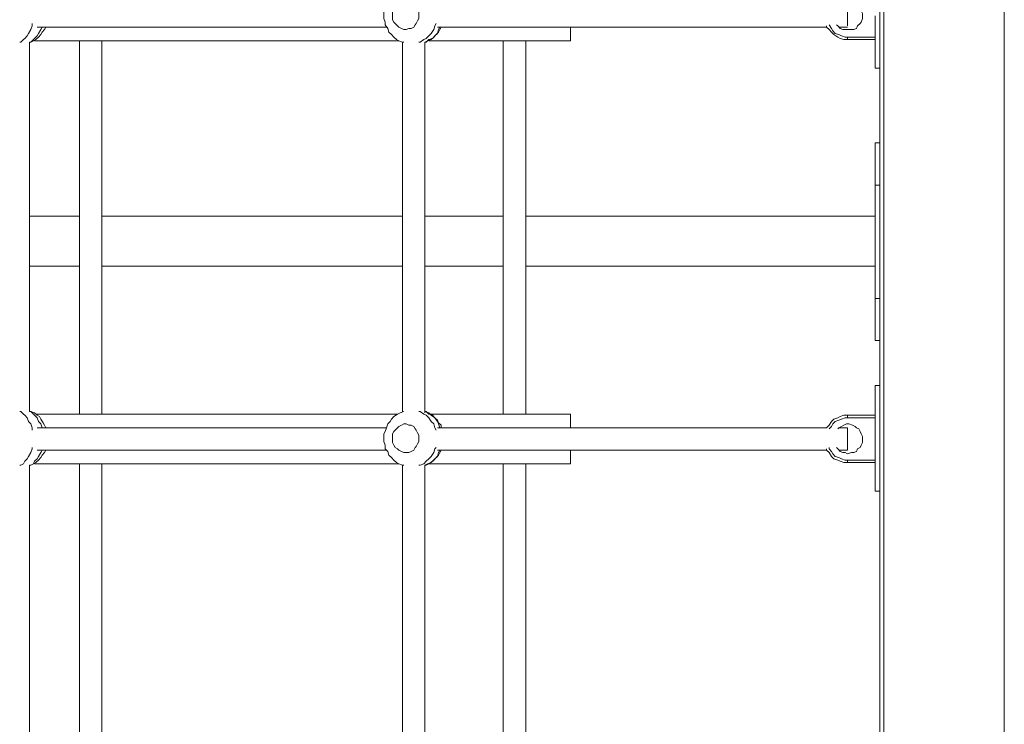
# Model space of a CAD drawing. Extents: x -79 to 4861, y -708 to -211.
# Drawn here: x 864 to 905, y -433 to -404 of the extents above; entities that cross this region are included whole.
import ezdxf

# ---------------------------------------------------------------- set-up
doc = ezdxf.new("R2010")
doc.units = 0
doc.header["$MEASUREMENT"] = 0
doc.layers.add('Lager 1', color=7, linetype='Continuous', lineweight=0)

msp = doc.modelspace()

# ---------------------------------------------------------------- linework, layer by layer
at = {"layer": 'Lager 1', "color": 7, "lineweight": 13}
for points in [[(899.561, -512.309), (899.561, -512.309), (899.561, -377.645), (899.561, -377.645)], [(899.716, -377.645), (899.716, -377.645), (899.716, -512.309), (899.716, -512.309)], [(904.724, -512.309), (904.724, -512.309), (904.724, -377.645), (904.724, -377.645)], [(886.704, -403.875), (886.704, -403.875), (886.704, -404.443), (886.704, -404.443)], [(897.857, -403.875), (897.857, -403.875), (898.218, -403.875), (898.218, -403.875)], [(879.578, -404.443), (879.578, -404.443), (864.449, -404.443), (864.449, -404.443)], [(866.308, -404.443), (866.308, -404.443), (866.308, -419.934), (866.308, -419.934)], [(867.237, -419.934), (867.237, -419.934), (867.237, -404.443), (867.237, -404.443)], [(886.704, -404.443), (886.704, -404.443), (880.817, -404.443), (880.817, -404.443)], [(883.915, -404.443), (883.915, -404.443), (883.915, -419.934), (883.915, -419.934)], [(884.845, -419.934), (884.845, -419.934), (884.845, -404.443), (884.845, -404.443)], [(898.218, -404.289), (898.218, -404.289), (899.354, -404.289), (899.354, -404.289)], [(898.218, -404.289), (898.218, -404.289), (898.218, -404.392), (898.218, -404.392)], [(899.354, -404.392), (899.354, -404.392), (898.218, -404.392), (898.218, -404.392)], [(864.242, -419.831), (864.242, -419.831), (864.242, -404.495), (864.242, -404.495)], [(879.733, -404.495), (879.733, -404.495), (879.733, -419.831), (879.733, -419.831)], [(880.662, -419.882), (880.662, -419.882), (880.662, -404.495), (880.662, -404.495)], [(899.354, -405.579), (899.354, -405.579), (899.561, -405.579), (899.561, -405.579)], [(899.561, -408.678), (899.561, -408.678), (899.354, -408.678), (899.354, -408.678)], [(899.561, -410.433), (899.561, -410.433), (899.354, -410.433), (899.354, -410.433)], [(899.354, -415.132), (899.354, -415.132), (899.354, -410.433), (899.354, -410.433)], [(866.308, -411.724), (866.308, -411.724), (864.242, -411.724), (864.242, -411.724)], [(879.733, -411.724), (879.733, -411.724), (867.237, -411.724), (867.237, -411.724)], [(883.915, -411.724), (883.915, -411.724), (880.662, -411.724), (880.662, -411.724)], [(899.354, -411.724), (899.354, -411.724), (884.845, -411.724), (884.845, -411.724)], [(864.242, -413.789), (864.242, -413.789), (866.308, -413.789), (866.308, -413.789)], [(867.237, -413.789), (867.237, -413.789), (879.733, -413.789), (879.733, -413.789)], [(880.662, -413.789), (880.662, -413.789), (883.915, -413.789), (883.915, -413.789)], [(884.845, -413.789), (884.845, -413.789), (899.354, -413.789), (899.354, -413.789)], [(899.561, -415.132), (899.561, -415.132), (899.354, -415.132), (899.354, -415.132)], [(899.354, -416.887), (899.354, -416.887), (899.561, -416.887), (899.561, -416.887)], [(899.561, -418.746), (899.561, -418.746), (899.354, -418.746), (899.354, -418.746)], [(879.526, -419.934), (879.526, -419.934), (864.501, -419.934), (864.501, -419.934)], [(886.704, -419.934), (886.704, -419.934), (880.869, -419.934), (880.869, -419.934)], [(886.704, -419.934), (886.704, -419.934), (886.704, -420.502), (886.704, -420.502)], [(898.218, -420.089), (898.218, -420.089), (898.218, -419.986), (898.218, -419.986)], [(898.218, -419.986), (898.218, -419.986), (899.354, -419.986), (899.354, -419.986)], [(899.354, -420.089), (899.354, -420.089), (898.218, -420.089), (898.218, -420.089)], [(898.218, -420.502), (898.218, -420.502), (897.857, -420.502), (897.857, -420.502)], [(886.704, -421.431), (886.704, -421.431), (886.704, -421.999), (886.704, -421.999)], [(897.857, -421.431), (897.857, -421.431), (898.218, -421.431), (898.218, -421.431)], [(879.578, -421.999), (879.578, -421.999), (864.449, -421.999), (864.449, -421.999)], [(866.308, -421.999), (866.308, -421.999), (866.308, -437.49), (866.308, -437.49)], [(867.237, -437.49), (867.237, -437.49), (867.237, -421.999), (867.237, -421.999)], [(886.704, -421.999), (886.704, -421.999), (880.817, -421.999), (880.817, -421.999)], [(883.915, -421.999), (883.915, -421.999), (883.915, -437.49), (883.915, -437.49)], [(884.845, -437.49), (884.845, -437.49), (884.845, -421.999), (884.845, -421.999)], [(898.218, -421.844), (898.218, -421.844), (899.354, -421.844), (899.354, -421.844)], [(898.218, -421.844), (898.218, -421.844), (898.218, -421.948), (898.218, -421.948)], [(899.354, -421.948), (899.354, -421.948), (898.218, -421.948), (898.218, -421.948)], [(864.242, -437.387), (864.242, -437.387), (864.242, -422.051), (864.242, -422.051)], [(879.733, -422.051), (879.733, -422.051), (879.733, -437.387), (879.733, -437.387)], [(880.662, -437.438), (880.662, -437.438), (880.662, -422.051), (880.662, -422.051)], [(899.354, -423.135), (899.354, -423.135), (899.561, -423.135), (899.561, -423.135)]]:
    msp.add_open_spline(points, degree=3, dxfattribs=at)
for points, knots in [([(879.785, -402.275), (879.785, -402.275), (879.785, -402.275), (879.785, -402.275), (879.785, -402.275), (879.63, -402.326), (879.63, -402.326), (879.63, -402.326), (879.526, -402.378), (879.526, -402.378), (879.526, -402.378), (879.372, -402.481), (879.372, -402.481), (879.372, -402.481), (879.268, -402.585), (879.268, -402.585), (879.268, -402.585), (879.217, -402.688), (879.217, -402.688), (879.217, -402.688), (879.113, -402.791), (879.113, -402.791), (879.113, -402.791), (879.062, -402.946), (879.062, -402.946), (879.062, -402.946), (879.01, -403.049), (879.01, -403.049), (879.01, -403.049), (878.958, -403.204), (878.958, -403.204), (878.958, -403.204), (878.958, -403.359), (878.958, -403.359), (878.958, -403.359), (878.958, -403.514), (878.958, -403.514), (878.958, -403.514), (879.01, -403.669), (879.01, -403.669), (879.01, -403.669), (879.01, -403.772), (879.01, -403.772), (879.01, -403.772), (879.113, -403.927), (879.113, -403.927), (879.113, -403.927), (879.165, -404.082), (879.165, -404.082), (879.165, -404.082), (879.268, -404.185), (879.268, -404.185), (879.268, -404.185), (879.372, -404.289), (879.372, -404.289), (879.372, -404.289), (879.475, -404.392), (879.475, -404.392), (879.475, -404.392), (879.578, -404.443), (879.578, -404.443), (879.578, -404.443), (879.733, -404.495), (879.733, -404.495), (879.733, -404.495), (879.785, -404.495), (879.785, -404.495)], [0, 0, 0, 0, 1, 1, 1, 2, 2, 2, 3, 3, 3, 4, 4, 4, 5, 5, 5, 6, 6, 6, 7, 7, 7, 8, 8, 8, 9, 9, 9, 10, 10, 10, 11, 11, 11, 12, 12, 12, 13, 13, 13, 14, 14, 14, 15, 15, 15, 16, 16, 16, 17, 17, 17, 18, 18, 18, 19, 19, 19, 20, 20, 20, 21, 21, 21, 22, 22, 22, 22]), ([(880.404, -403.359), (880.404, -403.359), (880.404, -403.256), (880.404, -403.256), (880.404, -403.256), (880.353, -403.153), (880.353, -403.153), (880.353, -403.153), (880.301, -403.049), (880.301, -403.049), (880.301, -403.049), (880.249, -402.998), (880.249, -402.998), (880.249, -402.998), (880.198, -402.894), (880.198, -402.894), (880.198, -402.894), (880.094, -402.843), (880.094, -402.843), (880.094, -402.843), (879.991, -402.791), (879.991, -402.791), (879.991, -402.791), (879.888, -402.791), (879.888, -402.791), (879.888, -402.791), (879.785, -402.791), (879.785, -402.791), (879.785, -402.791), (879.681, -402.843), (879.681, -402.843), (879.681, -402.843), (879.578, -402.894), (879.578, -402.894), (879.578, -402.894), (879.526, -402.946), (879.526, -402.946), (879.526, -402.946), (879.423, -402.998), (879.423, -402.998), (879.423, -402.998), (879.372, -403.101), (879.372, -403.101), (879.372, -403.101), (879.32, -403.204), (879.32, -403.204), (879.32, -403.204), (879.32, -403.307), (879.32, -403.307), (879.32, -403.307), (879.32, -403.462), (879.32, -403.462), (879.32, -403.462), (879.32, -403.566), (879.32, -403.566), (879.32, -403.566), (879.372, -403.669), (879.372, -403.669), (879.372, -403.669), (879.423, -403.721), (879.423, -403.721), (879.423, -403.721), (879.526, -403.824), (879.526, -403.824), (879.526, -403.824), (879.578, -403.875), (879.578, -403.875), (879.578, -403.875), (879.681, -403.927), (879.681, -403.927), (879.681, -403.927), (879.785, -403.979), (879.785, -403.979), (879.785, -403.979), (879.888, -403.979), (879.888, -403.979), (879.888, -403.979), (879.991, -403.927), (879.991, -403.927), (879.991, -403.927), (880.094, -403.927), (880.094, -403.927), (880.094, -403.927), (880.198, -403.875), (880.198, -403.875), (880.198, -403.875), (880.249, -403.772), (880.249, -403.772), (880.249, -403.772), (880.301, -403.721), (880.301, -403.721), (880.301, -403.721), (880.353, -403.617), (880.353, -403.617), (880.353, -403.617), (880.404, -403.514), (880.404, -403.514), (880.404, -403.514), (880.404, -403.359), (880.404, -403.359)], [0, 0, 0, 0, 1, 1, 1, 2, 2, 2, 3, 3, 3, 4, 4, 4, 5, 5, 5, 6, 6, 6, 7, 7, 7, 8, 8, 8, 9, 9, 9, 10, 10, 10, 11, 11, 11, 12, 12, 12, 13, 13, 13, 14, 14, 14, 15, 15, 15, 16, 16, 16, 17, 17, 17, 18, 18, 18, 19, 19, 19, 20, 20, 20, 21, 21, 21, 22, 22, 22, 23, 23, 23, 24, 24, 24, 25, 25, 25, 26, 26, 26, 27, 27, 27, 28, 28, 28, 29, 29, 29, 30, 30, 30, 31, 31, 31, 32, 32, 32, 33, 33, 33, 33]), ([(897.805, -402.998), (897.805, -402.998), (897.857, -402.946), (897.857, -402.946), (897.857, -402.946), (897.96, -402.843), (897.96, -402.843), (897.96, -402.843), (898.063, -402.843), (898.063, -402.843), (898.063, -402.843), (898.167, -402.791), (898.167, -402.791), (898.167, -402.791), (898.27, -402.791), (898.27, -402.791), (898.27, -402.791), (898.425, -402.843), (898.425, -402.843), (898.425, -402.843), (898.528, -402.843), (898.528, -402.843), (898.528, -402.843), (898.58, -402.946), (898.58, -402.946), (898.58, -402.946), (898.683, -402.998), (898.683, -402.998), (898.683, -402.998), (898.735, -403.101), (898.735, -403.101), (898.735, -403.101), (898.786, -403.204), (898.786, -403.204), (898.786, -403.204), (898.838, -403.307), (898.838, -403.307), (898.838, -403.307), (898.838, -403.411), (898.838, -403.411), (898.838, -403.411), (898.838, -403.514), (898.838, -403.514), (898.838, -403.514), (898.786, -403.669), (898.786, -403.669), (898.786, -403.669), (898.735, -403.721), (898.735, -403.721), (898.735, -403.721), (898.631, -403.824), (898.631, -403.824), (898.631, -403.824), (898.58, -403.927), (898.58, -403.927), (898.58, -403.927), (898.476, -403.979), (898.476, -403.979), (898.476, -403.979), (898.373, -403.979), (898.373, -403.979), (898.373, -403.979), (898.218, -403.979), (898.218, -403.979)], [0, 0, 0, 0, 1, 1, 1, 2, 2, 2, 3, 3, 3, 4, 4, 4, 5, 5, 5, 6, 6, 6, 7, 7, 7, 8, 8, 8, 9, 9, 9, 10, 10, 10, 11, 11, 11, 12, 12, 12, 13, 13, 13, 14, 14, 14, 15, 15, 15, 16, 16, 16, 17, 17, 17, 18, 18, 18, 19, 19, 19, 20, 20, 20, 21, 21, 21, 21]), ([(898.218, -403.824), (898.218, -403.824), (898.218, -403.824), (898.218, -403.824), (898.218, -403.824), (898.218, -403.721), (898.218, -403.721), (898.218, -403.721), (898.218, -403.566), (898.218, -403.566), (898.218, -403.566), (898.218, -403.411), (898.218, -403.411), (898.218, -403.411), (898.218, -403.256), (898.218, -403.256), (898.218, -403.256), (898.218, -403.153), (898.218, -403.153), (898.218, -403.153), (898.218, -402.998), (898.218, -402.998), (898.218, -402.998), (898.218, -402.946), (898.218, -402.946), (898.218, -402.946), (898.218, -402.894), (898.218, -402.894)], [0, 0, 0, 0, 1, 1, 1, 2, 2, 2, 3, 3, 3, 4, 4, 4, 5, 5, 5, 6, 6, 6, 7, 7, 7, 8, 8, 8, 9, 9, 9, 9]), ([(899.354, -405.579), (899.354, -405.579), (899.354, -405.579), (899.354, -405.579), (899.354, -405.579), (899.354, -405.528), (899.354, -405.528), (899.354, -405.528), (899.354, -405.476), (899.354, -405.476), (899.354, -405.476), (899.354, -405.424), (899.354, -405.424), (899.354, -405.424), (899.354, -405.321), (899.354, -405.321), (899.354, -405.321), (899.354, -405.218), (899.354, -405.218), (899.354, -405.218), (899.354, -405.063), (899.354, -405.063), (899.354, -405.063), (899.354, -404.908), (899.354, -404.908), (899.354, -404.908), (899.354, -404.753), (899.354, -404.753), (899.354, -404.753), (899.354, -404.598), (899.354, -404.598), (899.354, -404.598), (899.354, -404.443), (899.354, -404.443), (899.354, -404.443), (899.354, -404.237), (899.354, -404.237), (899.354, -404.237), (899.354, -404.03), (899.354, -404.03), (899.354, -404.03), (899.354, -403.824), (899.354, -403.824), (899.354, -403.824), (899.354, -403.617), (899.354, -403.617), (899.354, -403.617), (899.354, -403.411), (899.354, -403.411)], [0, 0, 0, 0, 1, 1, 1, 2, 2, 2, 3, 3, 3, 4, 4, 4, 5, 5, 5, 6, 6, 6, 7, 7, 7, 8, 8, 8, 9, 9, 9, 10, 10, 10, 11, 11, 11, 12, 12, 12, 13, 13, 13, 14, 14, 14, 15, 15, 15, 16, 16, 16, 16]), ([(864.346, -403.721), (864.346, -403.721), (864.346, -403.824), (864.346, -403.824), (864.346, -403.824), (864.294, -403.979), (864.294, -403.979), (864.294, -403.979), (864.191, -404.134), (864.191, -404.134), (864.191, -404.134), (864.139, -404.237), (864.139, -404.237), (864.139, -404.237), (864.036, -404.34), (864.036, -404.34), (864.036, -404.34), (863.984, -404.392), (863.984, -404.392), (863.984, -404.392), (863.881, -404.495), (863.881, -404.495), (863.881, -404.495), (863.829, -404.495), (863.829, -404.495)], [0, 0, 0, 0, 1, 1, 1, 2, 2, 2, 3, 3, 3, 4, 4, 4, 5, 5, 5, 6, 6, 6, 7, 7, 7, 8, 8, 8, 8]), ([(864.242, -404.495), (864.242, -404.495), (864.294, -404.495), (864.294, -404.495), (864.294, -404.495), (864.397, -404.443), (864.397, -404.443), (864.397, -404.443), (864.501, -404.392), (864.501, -404.392), (864.501, -404.392), (864.604, -404.289), (864.604, -404.289), (864.604, -404.289), (864.707, -404.185), (864.707, -404.185), (864.707, -404.185), (864.759, -404.082), (864.759, -404.082), (864.759, -404.082), (864.862, -403.979), (864.862, -403.979), (864.862, -403.979), (864.914, -403.875), (864.914, -403.875)], [0, 0, 0, 0, 1, 1, 1, 2, 2, 2, 3, 3, 3, 4, 4, 4, 5, 5, 5, 6, 6, 6, 7, 7, 7, 8, 8, 8, 8]), ([(864.242, -404.495), (864.242, -404.495), (864.294, -404.495), (864.294, -404.495), (864.294, -404.495), (864.397, -404.392), (864.397, -404.392), (864.397, -404.392), (864.449, -404.34), (864.449, -404.34), (864.449, -404.34), (864.552, -404.237), (864.552, -404.237), (864.552, -404.237), (864.604, -404.134), (864.604, -404.134), (864.604, -404.134), (864.707, -403.979), (864.707, -403.979), (864.707, -403.979), (864.759, -403.875), (864.759, -403.875)], [0, 0, 0, 0, 1, 1, 1, 2, 2, 2, 3, 3, 3, 4, 4, 4, 5, 5, 5, 6, 6, 6, 7, 7, 7, 7]), ([(864.552, -403.875), (864.552, -403.875), (864.862, -403.875), (864.862, -403.875), (864.862, -403.875), (865.637, -403.875), (865.637, -403.875), (865.637, -403.875), (866.411, -403.875), (866.411, -403.875), (866.411, -403.875), (867.186, -403.875), (867.186, -403.875), (867.186, -403.875), (867.96, -403.875), (867.96, -403.875), (867.96, -403.875), (868.786, -403.875), (868.786, -403.875), (868.786, -403.875), (869.612, -403.875), (869.612, -403.875), (869.612, -403.875), (870.439, -403.875), (870.439, -403.875), (870.439, -403.875), (871.265, -403.875), (871.265, -403.875), (871.265, -403.875), (872.143, -403.875), (872.143, -403.875), (872.143, -403.875), (872.969, -403.875), (872.969, -403.875), (872.969, -403.875), (873.847, -403.875), (873.847, -403.875), (873.847, -403.875), (874.776, -403.875), (874.776, -403.875), (874.776, -403.875), (875.654, -403.875), (875.654, -403.875), (875.654, -403.875), (876.583, -403.875), (876.583, -403.875), (876.583, -403.875), (877.461, -403.875), (877.461, -403.875), (877.461, -403.875), (878.39, -403.875), (878.39, -403.875), (878.39, -403.875), (879.062, -403.875), (879.062, -403.875)], [0, 0, 0, 0, 1, 1, 1, 2, 2, 2, 3, 3, 3, 4, 4, 4, 5, 5, 5, 6, 6, 6, 7, 7, 7, 8, 8, 8, 9, 9, 9, 10, 10, 10, 11, 11, 11, 12, 12, 12, 13, 13, 13, 14, 14, 14, 15, 15, 15, 16, 16, 16, 17, 17, 17, 18, 18, 18, 18]), ([(881.127, -403.721), (881.127, -403.721), (881.075, -403.824), (881.075, -403.824), (881.075, -403.824), (881.024, -403.979), (881.024, -403.979), (881.024, -403.979), (880.921, -404.134), (880.921, -404.134), (880.921, -404.134), (880.817, -404.237), (880.817, -404.237), (880.817, -404.237), (880.714, -404.34), (880.714, -404.34), (880.714, -404.34), (880.611, -404.392), (880.611, -404.392), (880.611, -404.392), (880.456, -404.495), (880.456, -404.495), (880.456, -404.495), (880.404, -404.495), (880.404, -404.495)], [0, 0, 0, 0, 1, 1, 1, 2, 2, 2, 3, 3, 3, 4, 4, 4, 5, 5, 5, 6, 6, 6, 7, 7, 7, 8, 8, 8, 8]), ([(880.662, -404.495), (880.662, -404.495), (880.766, -404.443), (880.766, -404.443), (880.766, -404.443), (880.921, -404.392), (880.921, -404.392), (880.921, -404.392), (881.024, -404.289), (881.024, -404.289), (881.024, -404.289), (881.127, -404.185), (881.127, -404.185), (881.127, -404.185), (881.23, -404.082), (881.23, -404.082), (881.23, -404.082), (881.282, -403.979), (881.282, -403.979), (881.282, -403.979), (881.334, -403.875), (881.334, -403.875)], [0, 0, 0, 0, 1, 1, 1, 2, 2, 2, 3, 3, 3, 4, 4, 4, 5, 5, 5, 6, 6, 6, 7, 7, 7, 7]), ([(880.662, -404.495), (880.662, -404.495), (880.714, -404.495), (880.714, -404.495), (880.714, -404.495), (880.817, -404.392), (880.817, -404.392), (880.817, -404.392), (880.972, -404.34), (880.972, -404.34), (880.972, -404.34), (881.075, -404.237), (881.075, -404.237), (881.075, -404.237), (881.179, -404.134), (881.179, -404.134), (881.179, -404.134), (881.23, -403.979), (881.23, -403.979), (881.23, -403.979), (881.282, -403.875), (881.282, -403.875)], [0, 0, 0, 0, 1, 1, 1, 2, 2, 2, 3, 3, 3, 4, 4, 4, 5, 5, 5, 6, 6, 6, 7, 7, 7, 7]), ([(881.179, -403.875), (881.179, -403.875), (881.23, -403.875), (881.23, -403.875), (881.23, -403.875), (882.211, -403.875), (882.211, -403.875), (882.211, -403.875), (883.141, -403.875), (883.141, -403.875), (883.141, -403.875), (884.122, -403.875), (884.122, -403.875), (884.122, -403.875), (885.103, -403.875), (885.103, -403.875), (885.103, -403.875), (886.084, -403.875), (886.084, -403.875), (886.084, -403.875), (887.117, -403.875), (887.117, -403.875), (887.117, -403.875), (888.098, -403.875), (888.098, -403.875), (888.098, -403.875), (889.079, -403.875), (889.079, -403.875), (889.079, -403.875), (890.112, -403.875), (890.112, -403.875), (890.112, -403.875), (891.093, -403.875), (891.093, -403.875), (891.093, -403.875), (892.125, -403.875), (892.125, -403.875), (892.125, -403.875), (893.106, -403.875), (893.106, -403.875), (893.106, -403.875), (894.139, -403.875), (894.139, -403.875), (894.139, -403.875), (895.172, -403.875), (895.172, -403.875), (895.172, -403.875), (896.205, -403.875), (896.205, -403.875), (896.205, -403.875), (897.186, -403.875), (897.186, -403.875), (897.186, -403.875), (897.34, -403.875), (897.34, -403.875)], [0, 0, 0, 0, 1, 1, 1, 2, 2, 2, 3, 3, 3, 4, 4, 4, 5, 5, 5, 6, 6, 6, 7, 7, 7, 8, 8, 8, 9, 9, 9, 10, 10, 10, 11, 11, 11, 12, 12, 12, 13, 13, 13, 14, 14, 14, 15, 15, 15, 16, 16, 16, 17, 17, 17, 18, 18, 18, 18]), ([(898.218, -404.392), (898.218, -404.392), (898.063, -404.392), (898.063, -404.392), (898.063, -404.392), (897.908, -404.34), (897.908, -404.34), (897.908, -404.34), (897.805, -404.289), (897.805, -404.289), (897.805, -404.289), (897.65, -404.185), (897.65, -404.185), (897.65, -404.185), (897.547, -404.082), (897.547, -404.082), (897.547, -404.082), (897.444, -403.979), (897.444, -403.979), (897.444, -403.979), (897.34, -403.875), (897.34, -403.875), (897.34, -403.875), (897.34, -403.824), (897.34, -403.824)], [0, 0, 0, 0, 1, 1, 1, 2, 2, 2, 3, 3, 3, 4, 4, 4, 5, 5, 5, 6, 6, 6, 7, 7, 7, 8, 8, 8, 8]), ([(897.444, -403.772), (897.444, -403.772), (897.444, -403.772), (897.444, -403.772), (897.444, -403.772), (897.547, -403.927), (897.547, -403.927), (897.547, -403.927), (897.599, -404.03), (897.599, -404.03), (897.599, -404.03), (897.702, -404.134), (897.702, -404.134), (897.702, -404.134), (897.857, -404.185), (897.857, -404.185), (897.857, -404.185), (897.96, -404.237), (897.96, -404.237), (897.96, -404.237), (898.115, -404.289), (898.115, -404.289), (898.115, -404.289), (898.218, -404.289), (898.218, -404.289)], [0, 0, 0, 0, 1, 1, 1, 2, 2, 2, 3, 3, 3, 4, 4, 4, 5, 5, 5, 6, 6, 6, 7, 7, 7, 8, 8, 8, 8]), ([(898.218, -403.979), (898.218, -403.979), (898.115, -403.979), (898.115, -403.979), (898.115, -403.979), (898.012, -403.979), (898.012, -403.979), (898.012, -403.979), (897.908, -403.927), (897.908, -403.927), (897.908, -403.927), (897.805, -403.824), (897.805, -403.824), (897.805, -403.824), (897.754, -403.772), (897.754, -403.772)], [0, 0, 0, 0, 1, 1, 1, 2, 2, 2, 3, 3, 3, 4, 4, 4, 5, 5, 5, 5]), ([(899.354, -410.433), (899.354, -410.433), (899.354, -410.227), (899.354, -410.227), (899.354, -410.227), (899.354, -410.072), (899.354, -410.072), (899.354, -410.072), (899.354, -409.865), (899.354, -409.865), (899.354, -409.865), (899.354, -409.71), (899.354, -409.71), (899.354, -409.71), (899.354, -409.504), (899.354, -409.504), (899.354, -409.504), (899.354, -409.349), (899.354, -409.349), (899.354, -409.349), (899.354, -409.194), (899.354, -409.194), (899.354, -409.194), (899.354, -409.091), (899.354, -409.091), (899.354, -409.091), (899.354, -408.987), (899.354, -408.987), (899.354, -408.987), (899.354, -408.884), (899.354, -408.884), (899.354, -408.884), (899.354, -408.781), (899.354, -408.781), (899.354, -408.781), (899.354, -408.729), (899.354, -408.729), (899.354, -408.729), (899.354, -408.678), (899.354, -408.678)], [0, 0, 0, 0, 1, 1, 1, 2, 2, 2, 3, 3, 3, 4, 4, 4, 5, 5, 5, 6, 6, 6, 7, 7, 7, 8, 8, 8, 9, 9, 9, 10, 10, 10, 11, 11, 11, 12, 12, 12, 13, 13, 13, 13]), ([(899.354, -416.887), (899.354, -416.887), (899.354, -416.836), (899.354, -416.836), (899.354, -416.836), (899.354, -416.784), (899.354, -416.784), (899.354, -416.784), (899.354, -416.733), (899.354, -416.733), (899.354, -416.733), (899.354, -416.681), (899.354, -416.681), (899.354, -416.681), (899.354, -416.578), (899.354, -416.578), (899.354, -416.578), (899.354, -416.423), (899.354, -416.423), (899.354, -416.423), (899.354, -416.319), (899.354, -416.319), (899.354, -416.319), (899.354, -416.165), (899.354, -416.165), (899.354, -416.165), (899.354, -416.01), (899.354, -416.01), (899.354, -416.01), (899.354, -415.855), (899.354, -415.855), (899.354, -415.855), (899.354, -415.648), (899.354, -415.648), (899.354, -415.648), (899.354, -415.493), (899.354, -415.493), (899.354, -415.493), (899.354, -415.287), (899.354, -415.287), (899.354, -415.287), (899.354, -415.132), (899.354, -415.132)], [0, 0, 0, 0, 1, 1, 1, 2, 2, 2, 3, 3, 3, 4, 4, 4, 5, 5, 5, 6, 6, 6, 7, 7, 7, 8, 8, 8, 9, 9, 9, 10, 10, 10, 11, 11, 11, 12, 12, 12, 13, 13, 13, 14, 14, 14, 14]), ([(899.354, -420.967), (899.354, -420.967), (899.354, -420.76), (899.354, -420.76), (899.354, -420.76), (899.354, -420.554), (899.354, -420.554), (899.354, -420.554), (899.354, -420.347), (899.354, -420.347), (899.354, -420.347), (899.354, -420.14), (899.354, -420.14), (899.354, -420.14), (899.354, -419.934), (899.354, -419.934), (899.354, -419.934), (899.354, -419.779), (899.354, -419.779), (899.354, -419.779), (899.354, -419.572), (899.354, -419.572), (899.354, -419.572), (899.354, -419.418), (899.354, -419.418), (899.354, -419.418), (899.354, -419.263), (899.354, -419.263), (899.354, -419.263), (899.354, -419.159), (899.354, -419.159), (899.354, -419.159), (899.354, -419.056), (899.354, -419.056), (899.354, -419.056), (899.354, -418.953), (899.354, -418.953), (899.354, -418.953), (899.354, -418.85), (899.354, -418.85), (899.354, -418.85), (899.354, -418.798), (899.354, -418.798), (899.354, -418.798), (899.354, -418.746), (899.354, -418.746)], [0, 0, 0, 0, 1, 1, 1, 2, 2, 2, 3, 3, 3, 4, 4, 4, 5, 5, 5, 6, 6, 6, 7, 7, 7, 8, 8, 8, 9, 9, 9, 10, 10, 10, 11, 11, 11, 12, 12, 12, 13, 13, 13, 14, 14, 14, 15, 15, 15, 15]), ([(863.829, -419.831), (863.829, -419.831), (863.881, -419.831), (863.881, -419.831), (863.881, -419.831), (863.984, -419.934), (863.984, -419.934), (863.984, -419.934), (864.036, -419.986), (864.036, -419.986), (864.036, -419.986), (864.139, -420.089), (864.139, -420.089), (864.139, -420.089), (864.191, -420.244), (864.191, -420.244), (864.191, -420.244), (864.294, -420.347), (864.294, -420.347), (864.294, -420.347), (864.346, -420.502), (864.346, -420.502), (864.346, -420.502), (864.346, -420.605), (864.346, -420.605)], [0, 0, 0, 0, 1, 1, 1, 2, 2, 2, 3, 3, 3, 4, 4, 4, 5, 5, 5, 6, 6, 6, 7, 7, 7, 8, 8, 8, 8]), ([(864.914, -420.502), (864.914, -420.502), (864.862, -420.399), (864.862, -420.399), (864.862, -420.399), (864.81, -420.295), (864.81, -420.295), (864.81, -420.295), (864.707, -420.14), (864.707, -420.14), (864.707, -420.14), (864.656, -420.037), (864.656, -420.037), (864.656, -420.037), (864.552, -419.986), (864.552, -419.986), (864.552, -419.986), (864.449, -419.882), (864.449, -419.882), (864.449, -419.882), (864.294, -419.831), (864.294, -419.831), (864.294, -419.831), (864.242, -419.831), (864.242, -419.831)], [0, 0, 0, 0, 1, 1, 1, 2, 2, 2, 3, 3, 3, 4, 4, 4, 5, 5, 5, 6, 6, 6, 7, 7, 7, 8, 8, 8, 8]), ([(864.759, -420.502), (864.759, -420.502), (864.707, -420.347), (864.707, -420.347), (864.707, -420.347), (864.604, -420.244), (864.604, -420.244), (864.604, -420.244), (864.552, -420.089), (864.552, -420.089), (864.552, -420.089), (864.449, -419.986), (864.449, -419.986), (864.449, -419.986), (864.397, -419.934), (864.397, -419.934), (864.397, -419.934), (864.294, -419.831), (864.294, -419.831), (864.294, -419.831), (864.242, -419.831), (864.242, -419.831)], [0, 0, 0, 0, 1, 1, 1, 2, 2, 2, 3, 3, 3, 4, 4, 4, 5, 5, 5, 6, 6, 6, 7, 7, 7, 7]), ([(879.785, -419.831), (879.785, -419.831), (879.785, -419.831), (879.785, -419.831), (879.785, -419.831), (879.63, -419.882), (879.63, -419.882), (879.63, -419.882), (879.526, -419.934), (879.526, -419.934), (879.526, -419.934), (879.372, -420.037), (879.372, -420.037), (879.372, -420.037), (879.268, -420.14), (879.268, -420.14), (879.268, -420.14), (879.217, -420.244), (879.217, -420.244), (879.217, -420.244), (879.113, -420.347), (879.113, -420.347), (879.113, -420.347), (879.062, -420.502), (879.062, -420.502), (879.062, -420.502), (879.01, -420.657), (879.01, -420.657), (879.01, -420.657), (878.958, -420.76), (878.958, -420.76), (878.958, -420.76), (878.958, -420.915), (878.958, -420.915), (878.958, -420.915), (878.958, -421.07), (878.958, -421.07), (878.958, -421.07), (879.01, -421.225), (879.01, -421.225), (879.01, -421.225), (879.01, -421.38), (879.01, -421.38), (879.01, -421.38), (879.113, -421.483), (879.113, -421.483), (879.113, -421.483), (879.165, -421.638), (879.165, -421.638), (879.165, -421.638), (879.268, -421.741), (879.268, -421.741), (879.268, -421.741), (879.372, -421.844), (879.372, -421.844), (879.372, -421.844), (879.475, -421.948), (879.475, -421.948), (879.475, -421.948), (879.578, -421.999), (879.578, -421.999), (879.578, -421.999), (879.733, -422.051), (879.733, -422.051), (879.733, -422.051), (879.785, -422.051), (879.785, -422.051)], [0, 0, 0, 0, 1, 1, 1, 2, 2, 2, 3, 3, 3, 4, 4, 4, 5, 5, 5, 6, 6, 6, 7, 7, 7, 8, 8, 8, 9, 9, 9, 10, 10, 10, 11, 11, 11, 12, 12, 12, 13, 13, 13, 14, 14, 14, 15, 15, 15, 16, 16, 16, 17, 17, 17, 18, 18, 18, 19, 19, 19, 20, 20, 20, 21, 21, 21, 22, 22, 22, 22]), ([(880.404, -419.831), (880.404, -419.831), (880.456, -419.831), (880.456, -419.831), (880.456, -419.831), (880.611, -419.934), (880.611, -419.934), (880.611, -419.934), (880.714, -419.986), (880.714, -419.986), (880.714, -419.986), (880.817, -420.089), (880.817, -420.089), (880.817, -420.089), (880.921, -420.244), (880.921, -420.244), (880.921, -420.244), (881.024, -420.347), (881.024, -420.347), (881.024, -420.347), (881.075, -420.502), (881.075, -420.502), (881.075, -420.502), (881.127, -420.605), (881.127, -420.605)], [0, 0, 0, 0, 1, 1, 1, 2, 2, 2, 3, 3, 3, 4, 4, 4, 5, 5, 5, 6, 6, 6, 7, 7, 7, 8, 8, 8, 8]), ([(881.334, -420.502), (881.334, -420.502), (881.334, -420.399), (881.334, -420.399), (881.334, -420.399), (881.23, -420.295), (881.23, -420.295), (881.23, -420.295), (881.179, -420.192), (881.179, -420.192), (881.179, -420.192), (881.075, -420.089), (881.075, -420.089), (881.075, -420.089), (880.921, -419.986), (880.921, -419.986), (880.921, -419.986), (880.817, -419.882), (880.817, -419.882), (880.817, -419.882), (880.662, -419.831), (880.662, -419.831)], [0, 0, 0, 0, 1, 1, 1, 2, 2, 2, 3, 3, 3, 4, 4, 4, 5, 5, 5, 6, 6, 6, 7, 7, 7, 7]), ([(881.282, -420.502), (881.282, -420.502), (881.23, -420.347), (881.23, -420.347), (881.23, -420.347), (881.179, -420.244), (881.179, -420.244), (881.179, -420.244), (881.075, -420.089), (881.075, -420.089), (881.075, -420.089), (880.972, -419.986), (880.972, -419.986), (880.972, -419.986), (880.817, -419.934), (880.817, -419.934), (880.817, -419.934), (880.714, -419.831), (880.714, -419.831), (880.714, -419.831), (880.662, -419.831), (880.662, -419.831)], [0, 0, 0, 0, 1, 1, 1, 2, 2, 2, 3, 3, 3, 4, 4, 4, 5, 5, 5, 6, 6, 6, 7, 7, 7, 7]), ([(897.34, -420.502), (897.34, -420.502), (897.444, -420.399), (897.444, -420.399), (897.444, -420.399), (897.547, -420.244), (897.547, -420.244), (897.547, -420.244), (897.65, -420.14), (897.65, -420.14), (897.65, -420.14), (897.805, -420.089), (897.805, -420.089), (897.805, -420.089), (897.908, -420.037), (897.908, -420.037), (897.908, -420.037), (898.063, -419.986), (898.063, -419.986), (898.063, -419.986), (898.218, -419.986), (898.218, -419.986)], [0, 0, 0, 0, 1, 1, 1, 2, 2, 2, 3, 3, 3, 4, 4, 4, 5, 5, 5, 6, 6, 6, 7, 7, 7, 7]), ([(880.404, -420.967), (880.404, -420.967), (880.404, -420.812), (880.404, -420.812), (880.404, -420.812), (880.353, -420.708), (880.353, -420.708), (880.353, -420.708), (880.301, -420.605), (880.301, -420.605), (880.301, -420.605), (880.249, -420.554), (880.249, -420.554), (880.249, -420.554), (880.198, -420.45), (880.198, -420.45), (880.198, -420.45), (880.094, -420.399), (880.094, -420.399), (880.094, -420.399), (879.991, -420.399), (879.991, -420.399), (879.991, -420.399), (879.888, -420.347), (879.888, -420.347), (879.888, -420.347), (879.785, -420.347), (879.785, -420.347), (879.785, -420.347), (879.681, -420.399), (879.681, -420.399), (879.681, -420.399), (879.578, -420.45), (879.578, -420.45), (879.578, -420.45), (879.526, -420.502), (879.526, -420.502), (879.526, -420.502), (879.423, -420.605), (879.423, -420.605), (879.423, -420.605), (879.372, -420.657), (879.372, -420.657), (879.372, -420.657), (879.32, -420.76), (879.32, -420.76), (879.32, -420.76), (879.32, -420.915), (879.32, -420.915), (879.32, -420.915), (879.32, -421.018), (879.32, -421.018), (879.32, -421.018), (879.32, -421.122), (879.32, -421.122), (879.32, -421.122), (879.372, -421.225), (879.372, -421.225), (879.372, -421.225), (879.423, -421.328), (879.423, -421.328), (879.423, -421.328), (879.526, -421.38), (879.526, -421.38), (879.526, -421.38), (879.578, -421.431), (879.578, -421.431), (879.578, -421.431), (879.681, -421.483), (879.681, -421.483), (879.681, -421.483), (879.785, -421.535), (879.785, -421.535), (879.785, -421.535), (879.888, -421.535), (879.888, -421.535), (879.888, -421.535), (879.991, -421.535), (879.991, -421.535), (879.991, -421.535), (880.094, -421.483), (880.094, -421.483), (880.094, -421.483), (880.198, -421.431), (880.198, -421.431), (880.198, -421.431), (880.249, -421.328), (880.249, -421.328), (880.249, -421.328), (880.301, -421.276), (880.301, -421.276), (880.301, -421.276), (880.353, -421.173), (880.353, -421.173), (880.353, -421.173), (880.404, -421.07), (880.404, -421.07), (880.404, -421.07), (880.404, -420.967), (880.404, -420.967)], [0, 0, 0, 0, 1, 1, 1, 2, 2, 2, 3, 3, 3, 4, 4, 4, 5, 5, 5, 6, 6, 6, 7, 7, 7, 8, 8, 8, 9, 9, 9, 10, 10, 10, 11, 11, 11, 12, 12, 12, 13, 13, 13, 14, 14, 14, 15, 15, 15, 16, 16, 16, 17, 17, 17, 18, 18, 18, 19, 19, 19, 20, 20, 20, 21, 21, 21, 22, 22, 22, 23, 23, 23, 24, 24, 24, 25, 25, 25, 26, 26, 26, 27, 27, 27, 28, 28, 28, 29, 29, 29, 30, 30, 30, 31, 31, 31, 32, 32, 32, 33, 33, 33, 33]), ([(898.218, -420.089), (898.218, -420.089), (898.115, -420.089), (898.115, -420.089), (898.115, -420.089), (897.96, -420.14), (897.96, -420.14), (897.96, -420.14), (897.857, -420.192), (897.857, -420.192), (897.857, -420.192), (897.702, -420.244), (897.702, -420.244), (897.702, -420.244), (897.599, -420.347), (897.599, -420.347), (897.599, -420.347), (897.547, -420.45), (897.547, -420.45), (897.547, -420.45), (897.444, -420.554), (897.444, -420.554)], [0, 0, 0, 0, 1, 1, 1, 2, 2, 2, 3, 3, 3, 4, 4, 4, 5, 5, 5, 6, 6, 6, 7, 7, 7, 7]), ([(897.805, -420.554), (897.805, -420.554), (897.857, -420.502), (897.857, -420.502), (897.857, -420.502), (897.96, -420.45), (897.96, -420.45), (897.96, -420.45), (898.063, -420.399), (898.063, -420.399), (898.063, -420.399), (898.167, -420.347), (898.167, -420.347), (898.167, -420.347), (898.27, -420.347), (898.27, -420.347), (898.27, -420.347), (898.425, -420.399), (898.425, -420.399), (898.425, -420.399), (898.528, -420.45), (898.528, -420.45), (898.528, -420.45), (898.58, -420.502), (898.58, -420.502), (898.58, -420.502), (898.683, -420.554), (898.683, -420.554), (898.683, -420.554), (898.735, -420.657), (898.735, -420.657), (898.735, -420.657), (898.786, -420.76), (898.786, -420.76), (898.786, -420.76), (898.838, -420.863), (898.838, -420.863), (898.838, -420.863), (898.838, -420.967), (898.838, -420.967), (898.838, -420.967), (898.838, -421.122), (898.838, -421.122), (898.838, -421.122), (898.786, -421.225), (898.786, -421.225), (898.786, -421.225), (898.735, -421.328), (898.735, -421.328), (898.735, -421.328), (898.631, -421.38), (898.631, -421.38), (898.631, -421.38), (898.58, -421.483), (898.58, -421.483), (898.58, -421.483), (898.476, -421.535), (898.476, -421.535), (898.476, -421.535), (898.373, -421.535), (898.373, -421.535), (898.373, -421.535), (898.218, -421.586), (898.218, -421.586)], [0, 0, 0, 0, 1, 1, 1, 2, 2, 2, 3, 3, 3, 4, 4, 4, 5, 5, 5, 6, 6, 6, 7, 7, 7, 8, 8, 8, 9, 9, 9, 10, 10, 10, 11, 11, 11, 12, 12, 12, 13, 13, 13, 14, 14, 14, 15, 15, 15, 16, 16, 16, 17, 17, 17, 18, 18, 18, 19, 19, 19, 20, 20, 20, 21, 21, 21, 21]), ([(879.062, -420.502), (879.062, -420.502), (878.39, -420.502), (878.39, -420.502), (878.39, -420.502), (877.461, -420.502), (877.461, -420.502), (877.461, -420.502), (876.583, -420.502), (876.583, -420.502), (876.583, -420.502), (875.654, -420.502), (875.654, -420.502), (875.654, -420.502), (874.776, -420.502), (874.776, -420.502), (874.776, -420.502), (873.847, -420.502), (873.847, -420.502), (873.847, -420.502), (872.969, -420.502), (872.969, -420.502), (872.969, -420.502), (872.143, -420.502), (872.143, -420.502), (872.143, -420.502), (871.265, -420.502), (871.265, -420.502), (871.265, -420.502), (870.439, -420.502), (870.439, -420.502), (870.439, -420.502), (869.612, -420.502), (869.612, -420.502), (869.612, -420.502), (868.786, -420.502), (868.786, -420.502), (868.786, -420.502), (867.96, -420.502), (867.96, -420.502), (867.96, -420.502), (867.186, -420.502), (867.186, -420.502), (867.186, -420.502), (866.411, -420.502), (866.411, -420.502), (866.411, -420.502), (865.637, -420.502), (865.637, -420.502), (865.637, -420.502), (864.862, -420.502), (864.862, -420.502), (864.862, -420.502), (864.552, -420.502), (864.552, -420.502)], [0, 0, 0, 0, 1, 1, 1, 2, 2, 2, 3, 3, 3, 4, 4, 4, 5, 5, 5, 6, 6, 6, 7, 7, 7, 8, 8, 8, 9, 9, 9, 10, 10, 10, 11, 11, 11, 12, 12, 12, 13, 13, 13, 14, 14, 14, 15, 15, 15, 16, 16, 16, 17, 17, 17, 18, 18, 18, 18]), ([(897.34, -420.502), (897.34, -420.502), (897.186, -420.502), (897.186, -420.502), (897.186, -420.502), (896.205, -420.502), (896.205, -420.502), (896.205, -420.502), (895.172, -420.502), (895.172, -420.502), (895.172, -420.502), (894.139, -420.502), (894.139, -420.502), (894.139, -420.502), (893.106, -420.502), (893.106, -420.502), (893.106, -420.502), (892.125, -420.502), (892.125, -420.502), (892.125, -420.502), (891.093, -420.502), (891.093, -420.502), (891.093, -420.502), (890.112, -420.502), (890.112, -420.502), (890.112, -420.502), (889.079, -420.502), (889.079, -420.502), (889.079, -420.502), (888.098, -420.502), (888.098, -420.502), (888.098, -420.502), (887.117, -420.502), (887.117, -420.502), (887.117, -420.502), (886.084, -420.502), (886.084, -420.502), (886.084, -420.502), (885.103, -420.502), (885.103, -420.502), (885.103, -420.502), (884.122, -420.502), (884.122, -420.502), (884.122, -420.502), (883.141, -420.502), (883.141, -420.502), (883.141, -420.502), (882.211, -420.502), (882.211, -420.502), (882.211, -420.502), (881.23, -420.502), (881.23, -420.502), (881.23, -420.502), (881.179, -420.502), (881.179, -420.502)], [0, 0, 0, 0, 1, 1, 1, 2, 2, 2, 3, 3, 3, 4, 4, 4, 5, 5, 5, 6, 6, 6, 7, 7, 7, 8, 8, 8, 9, 9, 9, 10, 10, 10, 11, 11, 11, 12, 12, 12, 13, 13, 13, 14, 14, 14, 15, 15, 15, 16, 16, 16, 17, 17, 17, 18, 18, 18, 18]), ([(898.218, -421.431), (898.218, -421.431), (898.218, -421.431), (898.218, -421.431), (898.218, -421.431), (898.218, -421.38), (898.218, -421.38), (898.218, -421.38), (898.218, -421.328), (898.218, -421.328), (898.218, -421.328), (898.218, -421.276), (898.218, -421.276), (898.218, -421.276), (898.218, -421.225), (898.218, -421.225), (898.218, -421.225), (898.218, -421.173), (898.218, -421.173), (898.218, -421.173), (898.218, -421.07), (898.218, -421.07), (898.218, -421.07), (898.218, -421.018), (898.218, -421.018), (898.218, -421.018), (898.218, -420.915), (898.218, -420.915), (898.218, -420.915), (898.218, -420.863), (898.218, -420.863), (898.218, -420.863), (898.218, -420.812), (898.218, -420.812), (898.218, -420.812), (898.218, -420.76), (898.218, -420.76), (898.218, -420.76), (898.218, -420.708), (898.218, -420.708), (898.218, -420.708), (898.218, -420.657), (898.218, -420.657), (898.218, -420.657), (898.218, -420.605), (898.218, -420.605), (898.218, -420.605), (898.218, -420.554), (898.218, -420.554), (898.218, -420.554), (898.218, -420.502), (898.218, -420.502)], [0, 0, 0, 0, 1, 1, 1, 2, 2, 2, 3, 3, 3, 4, 4, 4, 5, 5, 5, 6, 6, 6, 7, 7, 7, 8, 8, 8, 9, 9, 9, 10, 10, 10, 11, 11, 11, 12, 12, 12, 13, 13, 13, 14, 14, 14, 15, 15, 15, 16, 16, 16, 17, 17, 17, 17]), ([(899.354, -423.135), (899.354, -423.135), (899.354, -423.135), (899.354, -423.135), (899.354, -423.135), (899.354, -423.084), (899.354, -423.084), (899.354, -423.084), (899.354, -423.032), (899.354, -423.032), (899.354, -423.032), (899.354, -422.98), (899.354, -422.98), (899.354, -422.98), (899.354, -422.877), (899.354, -422.877), (899.354, -422.877), (899.354, -422.774), (899.354, -422.774), (899.354, -422.774), (899.354, -422.619), (899.354, -422.619), (899.354, -422.619), (899.354, -422.516), (899.354, -422.516), (899.354, -422.516), (899.354, -422.361), (899.354, -422.361), (899.354, -422.361), (899.354, -422.154), (899.354, -422.154), (899.354, -422.154), (899.354, -421.999), (899.354, -421.999), (899.354, -421.999), (899.354, -421.793), (899.354, -421.793), (899.354, -421.793), (899.354, -421.586), (899.354, -421.586), (899.354, -421.586), (899.354, -421.38), (899.354, -421.38), (899.354, -421.38), (899.354, -421.173), (899.354, -421.173), (899.354, -421.173), (899.354, -420.967), (899.354, -420.967)], [0, 0, 0, 0, 1, 1, 1, 2, 2, 2, 3, 3, 3, 4, 4, 4, 5, 5, 5, 6, 6, 6, 7, 7, 7, 8, 8, 8, 9, 9, 9, 10, 10, 10, 11, 11, 11, 12, 12, 12, 13, 13, 13, 14, 14, 14, 15, 15, 15, 16, 16, 16, 16]), ([(864.346, -421.328), (864.346, -421.328), (864.346, -421.38), (864.346, -421.38), (864.346, -421.38), (864.294, -421.535), (864.294, -421.535), (864.294, -421.535), (864.191, -421.69), (864.191, -421.69), (864.191, -421.69), (864.139, -421.793), (864.139, -421.793), (864.139, -421.793), (864.036, -421.896), (864.036, -421.896), (864.036, -421.896), (863.984, -421.999), (863.984, -421.999), (863.984, -421.999), (863.881, -422.051), (863.881, -422.051), (863.881, -422.051), (863.829, -422.051), (863.829, -422.051)], [0, 0, 0, 0, 1, 1, 1, 2, 2, 2, 3, 3, 3, 4, 4, 4, 5, 5, 5, 6, 6, 6, 7, 7, 7, 8, 8, 8, 8]), ([(864.242, -422.051), (864.242, -422.051), (864.294, -422.051), (864.294, -422.051), (864.294, -422.051), (864.397, -421.999), (864.397, -421.999), (864.397, -421.999), (864.501, -421.948), (864.501, -421.948), (864.501, -421.948), (864.604, -421.844), (864.604, -421.844), (864.604, -421.844), (864.707, -421.741), (864.707, -421.741), (864.707, -421.741), (864.759, -421.638), (864.759, -421.638), (864.759, -421.638), (864.862, -421.535), (864.862, -421.535), (864.862, -421.535), (864.914, -421.431), (864.914, -421.431)], [0, 0, 0, 0, 1, 1, 1, 2, 2, 2, 3, 3, 3, 4, 4, 4, 5, 5, 5, 6, 6, 6, 7, 7, 7, 8, 8, 8, 8]), ([(864.242, -422.051), (864.242, -422.051), (864.294, -422.051), (864.294, -422.051), (864.294, -422.051), (864.397, -421.999), (864.397, -421.999), (864.397, -421.999), (864.449, -421.896), (864.449, -421.896), (864.449, -421.896), (864.552, -421.793), (864.552, -421.793), (864.552, -421.793), (864.604, -421.69), (864.604, -421.69), (864.604, -421.69), (864.707, -421.535), (864.707, -421.535), (864.707, -421.535), (864.759, -421.431), (864.759, -421.431)], [0, 0, 0, 0, 1, 1, 1, 2, 2, 2, 3, 3, 3, 4, 4, 4, 5, 5, 5, 6, 6, 6, 7, 7, 7, 7]), ([(864.552, -421.431), (864.552, -421.431), (864.862, -421.431), (864.862, -421.431), (864.862, -421.431), (865.637, -421.431), (865.637, -421.431), (865.637, -421.431), (866.411, -421.431), (866.411, -421.431), (866.411, -421.431), (867.186, -421.431), (867.186, -421.431), (867.186, -421.431), (867.96, -421.431), (867.96, -421.431), (867.96, -421.431), (868.786, -421.431), (868.786, -421.431), (868.786, -421.431), (869.612, -421.431), (869.612, -421.431), (869.612, -421.431), (870.439, -421.431), (870.439, -421.431), (870.439, -421.431), (871.265, -421.431), (871.265, -421.431), (871.265, -421.431), (872.143, -421.431), (872.143, -421.431), (872.143, -421.431), (872.969, -421.431), (872.969, -421.431), (872.969, -421.431), (873.847, -421.431), (873.847, -421.431), (873.847, -421.431), (874.776, -421.431), (874.776, -421.431), (874.776, -421.431), (875.654, -421.431), (875.654, -421.431), (875.654, -421.431), (876.583, -421.431), (876.583, -421.431), (876.583, -421.431), (877.461, -421.431), (877.461, -421.431), (877.461, -421.431), (878.39, -421.431), (878.39, -421.431), (878.39, -421.431), (879.062, -421.431), (879.062, -421.431)], [0, 0, 0, 0, 1, 1, 1, 2, 2, 2, 3, 3, 3, 4, 4, 4, 5, 5, 5, 6, 6, 6, 7, 7, 7, 8, 8, 8, 9, 9, 9, 10, 10, 10, 11, 11, 11, 12, 12, 12, 13, 13, 13, 14, 14, 14, 15, 15, 15, 16, 16, 16, 17, 17, 17, 18, 18, 18, 18]), ([(881.127, -421.328), (881.127, -421.328), (881.075, -421.38), (881.075, -421.38), (881.075, -421.38), (881.024, -421.535), (881.024, -421.535), (881.024, -421.535), (880.921, -421.69), (880.921, -421.69), (880.921, -421.69), (880.817, -421.793), (880.817, -421.793), (880.817, -421.793), (880.714, -421.896), (880.714, -421.896), (880.714, -421.896), (880.611, -421.999), (880.611, -421.999), (880.611, -421.999), (880.456, -422.051), (880.456, -422.051), (880.456, -422.051), (880.404, -422.051), (880.404, -422.051)], [0, 0, 0, 0, 1, 1, 1, 2, 2, 2, 3, 3, 3, 4, 4, 4, 5, 5, 5, 6, 6, 6, 7, 7, 7, 8, 8, 8, 8]), ([(880.662, -422.051), (880.662, -422.051), (880.766, -421.999), (880.766, -421.999), (880.766, -421.999), (880.921, -421.948), (880.921, -421.948), (880.921, -421.948), (881.024, -421.844), (881.024, -421.844), (881.024, -421.844), (881.127, -421.741), (881.127, -421.741), (881.127, -421.741), (881.23, -421.638), (881.23, -421.638), (881.23, -421.638), (881.282, -421.535), (881.282, -421.535), (881.282, -421.535), (881.334, -421.431), (881.334, -421.431)], [0, 0, 0, 0, 1, 1, 1, 2, 2, 2, 3, 3, 3, 4, 4, 4, 5, 5, 5, 6, 6, 6, 7, 7, 7, 7]), ([(880.662, -422.051), (880.662, -422.051), (880.714, -422.051), (880.714, -422.051), (880.714, -422.051), (880.817, -421.999), (880.817, -421.999), (880.817, -421.999), (880.972, -421.896), (880.972, -421.896), (880.972, -421.896), (881.075, -421.793), (881.075, -421.793), (881.075, -421.793), (881.179, -421.69), (881.179, -421.69), (881.179, -421.69), (881.23, -421.535), (881.23, -421.535), (881.23, -421.535), (881.282, -421.431), (881.282, -421.431)], [0, 0, 0, 0, 1, 1, 1, 2, 2, 2, 3, 3, 3, 4, 4, 4, 5, 5, 5, 6, 6, 6, 7, 7, 7, 7]), ([(881.179, -421.431), (881.179, -421.431), (881.23, -421.431), (881.23, -421.431), (881.23, -421.431), (882.211, -421.431), (882.211, -421.431), (882.211, -421.431), (883.141, -421.431), (883.141, -421.431), (883.141, -421.431), (884.122, -421.431), (884.122, -421.431), (884.122, -421.431), (885.103, -421.431), (885.103, -421.431), (885.103, -421.431), (886.084, -421.431), (886.084, -421.431), (886.084, -421.431), (887.117, -421.431), (887.117, -421.431), (887.117, -421.431), (888.098, -421.431), (888.098, -421.431), (888.098, -421.431), (889.079, -421.431), (889.079, -421.431), (889.079, -421.431), (890.112, -421.431), (890.112, -421.431), (890.112, -421.431), (891.093, -421.431), (891.093, -421.431), (891.093, -421.431), (892.125, -421.431), (892.125, -421.431), (892.125, -421.431), (893.106, -421.431), (893.106, -421.431), (893.106, -421.431), (894.139, -421.431), (894.139, -421.431), (894.139, -421.431), (895.172, -421.431), (895.172, -421.431), (895.172, -421.431), (896.205, -421.431), (896.205, -421.431), (896.205, -421.431), (897.186, -421.431), (897.186, -421.431), (897.186, -421.431), (897.34, -421.431), (897.34, -421.431)], [0, 0, 0, 0, 1, 1, 1, 2, 2, 2, 3, 3, 3, 4, 4, 4, 5, 5, 5, 6, 6, 6, 7, 7, 7, 8, 8, 8, 9, 9, 9, 10, 10, 10, 11, 11, 11, 12, 12, 12, 13, 13, 13, 14, 14, 14, 15, 15, 15, 16, 16, 16, 17, 17, 17, 18, 18, 18, 18]), ([(898.218, -421.948), (898.218, -421.948), (898.063, -421.948), (898.063, -421.948), (898.063, -421.948), (897.908, -421.896), (897.908, -421.896), (897.908, -421.896), (897.805, -421.844), (897.805, -421.844), (897.805, -421.844), (897.65, -421.793), (897.65, -421.793), (897.65, -421.793), (897.547, -421.69), (897.547, -421.69), (897.547, -421.69), (897.444, -421.535), (897.444, -421.535), (897.444, -421.535), (897.34, -421.431), (897.34, -421.431), (897.34, -421.431), (897.34, -421.38), (897.34, -421.38)], [0, 0, 0, 0, 1, 1, 1, 2, 2, 2, 3, 3, 3, 4, 4, 4, 5, 5, 5, 6, 6, 6, 7, 7, 7, 8, 8, 8, 8]), ([(897.444, -421.328), (897.444, -421.328), (897.444, -421.38), (897.444, -421.38), (897.444, -421.38), (897.547, -421.483), (897.547, -421.483), (897.547, -421.483), (897.599, -421.586), (897.599, -421.586), (897.599, -421.586), (897.702, -421.69), (897.702, -421.69), (897.702, -421.69), (897.857, -421.741), (897.857, -421.741), (897.857, -421.741), (897.96, -421.793), (897.96, -421.793), (897.96, -421.793), (898.115, -421.844), (898.115, -421.844), (898.115, -421.844), (898.218, -421.844), (898.218, -421.844)], [0, 0, 0, 0, 1, 1, 1, 2, 2, 2, 3, 3, 3, 4, 4, 4, 5, 5, 5, 6, 6, 6, 7, 7, 7, 8, 8, 8, 8]), ([(898.218, -421.586), (898.218, -421.586), (898.115, -421.535), (898.115, -421.535), (898.115, -421.535), (898.012, -421.535), (898.012, -421.535), (898.012, -421.535), (897.908, -421.483), (897.908, -421.483), (897.908, -421.483), (897.805, -421.38), (897.805, -421.38), (897.805, -421.38), (897.754, -421.328), (897.754, -421.328)], [0, 0, 0, 0, 1, 1, 1, 2, 2, 2, 3, 3, 3, 4, 4, 4, 5, 5, 5, 5])]:
    msp.add_open_spline(points, degree=3, knots=knots, dxfattribs=at)

doc.saveas('drawing.dxf')
